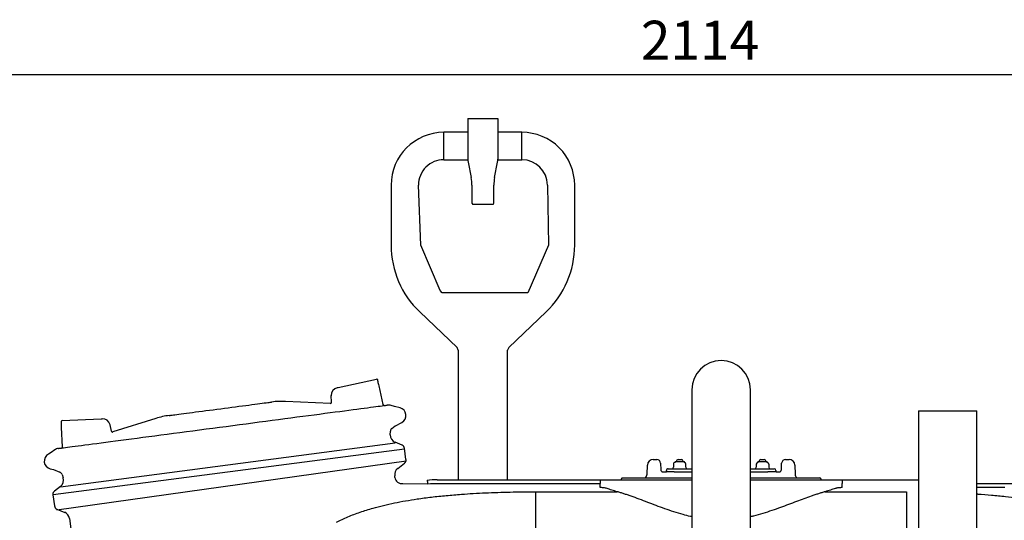
# Model space of a CAD drawing. Units: millimetres. Extents: x 103502 to 108498, y -7498 to -3375.
# Drawn here: x 105186 to 106447, y -4860 to -4219 of the extents above; entities that cross this region are included whole.
import ezdxf

# ---------------------------------------------------------------- set-up
doc = ezdxf.new("R2010")
doc.units = ezdxf.units.MM
doc.header["$LTSCALE"] = 10
doc.layers.add('Bemaßung', color=5, linetype='Continuous', lineweight=15)
doc.styles.get("Standard").update_dxf_attribs({"font": 'romans.shx', "width": 0.8})
doc.dimstyles.new('Kopie von Kopie17 von ISO-25', dxfattribs={"dimscale": 20, "dimtxt": 2.5, "dimasz": 2.5, "dimexe": 1.25, "dimexo": 1.2, "dimtad": 1, "dimdec": 0, "dimtxsty": 'Standard', "dimcen": 2.5, "dimadec": 0, "dimazin": 0, "dimtfac": 1, "dimtdec": 0, "dimtmove": 0, "dimatfit": 3, "dimfxl": 1, "dimarcsym": 0})

# ---------------------------------------------------------------- blocks, each defined once
blk = doc.blocks.new('*D1')
at = {"layer": 'Bemaßung', "color": 0, "lineweight": -2, "transparency": 16777216}
for p, q in [((105000, -4927.2), (105000, -4264.7)), ((107114, -5007.2), (107114, -4264.7)), ((105050, -4289.7), (107064, -4289.7))]:
    blk.add_line(p, q, dxfattribs=at)
at = {"layer": 'Bemaßung', "color": 0, "transparency": 16777216}
for points in [[(105050, -4281.4), (105050, -4298.1), (105000, -4289.7)], [(107064, -4281.4), (107064, -4298.1), (107114, -4289.7)]]:
    blk.add_solid(points, dxfattribs=at)
at = {"layer": 'DEFPOINTS', "color": 0, "transparency": 16777216}
for p in [(107114, -4289.7), (105000, -4951.2), (107114, -5031.2)]:
    blk.add_point(p, dxfattribs=at)
at = {"layer": 'Bemaßung', "color": 0, "transparency": 16777216, "insert": (106057, -4252.2), "char_height": 50, "attachment_point": 5}
blk.add_mtext('2114', dxfattribs=at)
blk = doc.blocks.new('93004.31_DS - va')
at = {"lineweight": -2}
for p, q in [((759.7, 657), (759.7, 605.2)), ((759.7, 657), (798.2, 657)), ((798.2, 657), (798.2, 605.2)), ((760.2, 601.5), (764.1, 581.5)), ((793.9, 581.5), (797.8, 601.5)), ((661.5, 572), (661.5, 495)), ((699.6, 495), (696.5, 572)), ((765, 572), (765, 549)), ((793, 549), (793, 572)), ((861.5, 572), (862.8, 495)), ((896.5, 495), (896.5, 572)), ((765, 549), (766, 547)), ((792, 547), (766, 547)), ((792, 547), (793, 549)), ((698.1, 409.8), (745.9, 364.4)), ((812.1, 364.4), (859.9, 409.8)), ((747.5, 360.8), (747.5, 195)), ((810.5, 195), (810.5, 360.8)), ((593.8, 313), (642.8, 323.9)), ((645.7, 315.2), (651, 291.1)), ((585.2, 294.3), (584.8, 302.6)), ((1046.5, 310), (1046.5, 160.3)), ((1121.5, 160.3), (1121.5, 310)), ((583.7, 292.7), (526.1, 295.3)), ((651, 291.1), (651.6, 289.8)), ((652.7, 290), (652.7, 290)), ((665.7, 288.6), (661.6, 289.8)), ((672.9, 286.9), (665.7, 288.6)), ((1336.5, 283), (1336.5, 0)), ((1336.5, 283), (1411.5, 283)), ((1411.5, 0), (1411.5, 283)), ((240.2, 270.9), (290.4, 273.1)), ((303.5, 257.2), (301.7, 265.3)), ((360.3, 273.4), (305.4, 256.1)), ((666.9, 263.9), (675.3, 268.4)), ((240.7, 237.1), (239.6, 261.7)), ((660.4, 252.6), (660.6, 257)), ((662.6, 260.7), (666.6, 263.8)), ((675.6, 239.2), (666.6, 242.9)), ((226.4, 229.7), (222.7, 227.7)), ((230.9, 233.1), (226.4, 229.7)), ((239.4, 235.6), (239.4, 235.6)), ((680.5, 220.7), (678.6, 235.2)), ((669.9, 209.4), (678.6, 216.1)), ((997.1, 221), (1001.5, 221)), ((1006.5, 216.2), (1006.8, 207.9)), ((1022.9, 215), (1022.9, 211)), ((1025, 218.3), (1025, 217)), ((1025, 218.3), (1036.9, 218.3)), ((1028.8, 220.7), (1029.9, 220.7)), ((1029.9, 220.7), (1032, 220.7)), ((1032, 220.7), (1033.1, 220.7)), ((1036.9, 217), (1036.9, 218.3)), ((1038.8, 211), (1038.8, 215)), ((1129, 215), (1128.9, 211)), ((1131.1, 218.3), (1131.1, 217)), ((1131.1, 218.3), (1143, 218.3)), ((1132.4, 218.5), (1141.7, 218.5)), ((1134.9, 220.7), (1136, 220.7)), ((1136, 220.7), (1138.1, 220.7)), ((1138.1, 220.7), (1139.2, 220.7)), ((1143, 217), (1143, 218.3)), ((1143, 217), (1143.1, 217)), ((1145.1, 215), (1145.1, 211)), ((1161.2, 207.9), (1161.5, 216.2)), ((1166.5, 221), (1170.9, 221)), ((1166.5, 221), (1166.5, 221)), ((225.1, 209.1), (229.3, 208.1)), ((229.3, 208.1), (237.4, 204.8)), ((989.2, 202.2), (989.6, 213.8)), ((1014, 207), (1014, 207)), ((1024, 205), (1014, 205)), ((1016, 209), (1024, 209)), ((1024, 209), (1046.5, 209)), ((1024, 205), (1046.5, 205)), ((1121.5, 209), (1144, 209)), ((1121.5, 205), (1144, 205)), ((1144, 209), (1152, 209)), ((1154.1, 205), (1144, 205)), ((1154, 207), (1154.1, 205)), ((1178.4, 213.8), (1178.8, 202.2)), ((240.3, 201.7), (241.6, 197.4)), ((666.4, 197.8), (666.1, 200.2)), ((676.5, 190.1), (708.7, 189.9)), ((708.7, 189.9), (711.9, 190.1)), ((711.9, 190.1), (720.6, 190.4)), ((720.6, 195), (929.1, 195)), ((720.6, 190.4), (929.1, 190.4)), ((929.1, 195), (929.1, 190.4)), ((929.1, 184.9), (929.1, 190.4)), ((954.7, 195), (1046.5, 195)), ((956.5, 196.5), (956.5, 196)), ((957.5, 197.5), (1046.5, 197.5)), ((1121.5, 197.5), (1210.5, 197.5)), ((1121.5, 195), (1213.3, 195)), ((1211.5, 196), (1211.5, 196.5)), ((1238.9, 195), (1238.9, 190.4)), ((1238.9, 195), (1336.5, 195)), ((1238.9, 184.9), (1238.9, 190.4)), ((1411.5, 190.4), (1491.5, 190.1)), ((238.2, 186.5), (230.4, 180.5)), ((846.5, 179.6), (846.5, 81.7)), ((846.5, 179.6), (951.1, 179.6)), ((1216.9, 179.6), (1321.5, 179.6)), ((1321.5, 179.6), (1321.5, 81.7)), ((1447.4, 184.9), (1411.5, 184.9)), ((228.5, 175.9), (230.4, 161.5)), ((233.5, 157.5), (243.6, 153.3)), ((1046.5, 160.3), (1046.5, 97.7)), ((1121.5, 97.7), (1121.5, 160.3)), ((249.7, 145.4), (251.5, 132))]:
    blk.add_line(p, q, dxfattribs=at)
for p, q in [((759.7, 639.5), (729, 639.5)), ((729, 604.5), (729, 639.5)), ((829, 639.5), (798.2, 639.5)), ((829, 604.5), (829, 639.5)), ((729, 604.5), (759.8, 604.5)), ((798.2, 604.5), (829, 604.5)), ((724.3, 437.3), (699.6, 495)), ((862.8, 495), (836.7, 434.2)), ((747.5, 360.8), (745.9, 364.4)), ((812.1, 364.4), (810.5, 360.8)), ((666.8, 241.9), (238.4, 185.5)), ((678.8, 234.2), (228.7, 175.6)), ((233.7, 156.5), (680.8, 219.1))]:
    blk.add_line(p, q)
blk.add_lwpolyline([(836.7, 434.2), (726.7, 434.2), (724.3, 437.3)], dxfattribs=at)
at = {"lineweight": -2, "flags": 128}
for points in [[(644, 323.1), (644, 323), (644.1, 322.5), (644.2, 321.8), (644.5, 320.8), (644.7, 319.6), (645, 318.3), (645.4, 316.8), (645.7, 315.2)], [(592.7, 312.8), (592.7, 312.8), (592.8, 312.8), (592.9, 312.8), (593, 312.8), (593.2, 312.9), (593.3, 312.9), (593.6, 313), (593.8, 313)], [(377.3, 277.2), (377.4, 277.2), (377.8, 277.3), (378.5, 277.4), (379.6, 277.5), (381, 277.7), (382.8, 277.9), (384.8, 278.2), (387.2, 278.5), (389.9, 278.9), (392.8, 279.2), (396.1, 279.7), (399.5, 280.1), (403.2, 280.6), (407.1, 281.1), (411.2, 281.7), (415.5, 282.2), (419.9, 282.8), (424.4, 283.4), (429.1, 284), (433.8, 284.6), (438.5, 285.3), (443.3, 285.9), (448.1, 286.5), (452.8, 287.1), (457.5, 287.8), (462.2, 288.4), (466.7, 289), (471.1, 289.5), (475.3, 290.1), (479.4, 290.6), (483.3, 291.1), (487, 291.6), (490.4, 292.1), (493.6, 292.5), (496.5, 292.9), (499.1, 293.2), (501.5, 293.5), (503.5, 293.8), (505.2, 294), (506.6, 294.2), (507.6, 294.3), (508.3, 294.4), (508.7, 294.5), (508.7, 294.5)], [(652.7, 290), (654.2, 290.2), (655.3, 290.3), (656, 290.4), (656.4, 290.5), (656.4, 290.5)], [(240.2, 235.7), (242.2, 235.9), (244.5, 236.2), (247.1, 236.6), (250, 237), (253.3, 237.4), (256.9, 237.9), (260.8, 238.4), (265, 238.9), (269.5, 239.5), (274.3, 240.2), (279.3, 240.8), (284.7, 241.5), (290.3, 242.3), (296.2, 243), (302.3, 243.8), (308.7, 244.7), (315.3, 245.6), (322.1, 246.4), (329.1, 247.4), (336.3, 248.3), (343.7, 249.3), (351.2, 250.3), (358.9, 251.3), (366.8, 252.3), (374.8, 253.4), (382.9, 254.5), (391.1, 255.5), (399.4, 256.6), (407.8, 257.7), (416.2, 258.8), (424.7, 260), (433.2, 261.1), (441.8, 262.2), (450.3, 263.3), (458.9, 264.5), (467.4, 265.6), (475.9, 266.7), (484.3, 267.8), (492.7, 268.9), (501, 270), (509.2, 271.1), (517.3, 272.1), (525.3, 273.2), (533.2, 274.2), (540.9, 275.3), (548.4, 276.2), (555.8, 277.2), (563, 278.2), (570, 279.1), (576.8, 280), (583.4, 280.9), (589.8, 281.7), (595.9, 282.5), (601.8, 283.3), (607.4, 284), (612.8, 284.7), (617.8, 285.4), (622.6, 286), (627.1, 286.6), (631.3, 287.2), (635.2, 287.7), (638.8, 288.1), (642.1, 288.6), (645, 289), (647.6, 289.3), (649.9, 289.6), (651.9, 289.9)], [(239.6, 261.7), (239.6, 263.3), (239.5, 264.9), (239.4, 266.3), (239.4, 267.5), (239.3, 268.5), (239.3, 269.2), (239.3, 269.7), (239.3, 269.8)], [(290.4, 273.1), (290.6, 273.1), (290.8, 273.1), (291, 273.1), (291.2, 273.1), (291.3, 273.1), (291.4, 273.1), (291.5, 273.1), (291.5, 273.1)], [(235.7, 235.1), (235.7, 235.1), (236.1, 235.1), (236.8, 235.2), (237.9, 235.4), (239.4, 235.6)]]:
    blk.add_lwpolyline(points, dxfattribs=at)
at = {"lineweight": -2}
for centre, radius, start, end in [((729, 572), 67.5, 90.0009, 180), ((829, 572), 67.5, 0, 90.0009), ((790.9, 607.2), 31.3, 183.6763, 190.4875), ((774.2, 606.1), 24, 348.9965, 357.8517), ((729, 572), 32.5, 89.9987, 180), ((829, 572), 32.5, 0, 89.9987), ((715, 572), 50, 0, 11.0035), ((843, 572), 50, 168.9965, 180), ((779, 495), 117.5, 180, 226.5018), ((779, 495), 117.5, 313.4982, 0), ((1084, 310), 37.5, 90, 180), ((1084, 310), 37.5, 0, 180), ((1084, 310), 37.5, 0, 90), ((643, 322.9), 1, 12.5, 102.5), ((594.8, 303), 10, 102.5, 182.5), ((521.7, 195.3), 100, 87.5, 97.5), ((583.7, 294.2), 1.5, 267.8622, 2.5), ((657.7, 280.6), 10, 67.5, 97.5), ((670.6, 277.2), 10, 298.1838, 76.8162), ((240.3, 269.9), 1, 92.5, 182.5), ((291.9, 263.1), 10, 12.5, 92.5), ((390.4, 178.1), 100, 97.5, 107.5), ((304.9, 257.5), 1.5, 192.5, 287.0197), ((670.4, 252.1), 10, 177.5, 247.5), ((665.6, 256.8), 5, 127.5, 177.5), ((227.4, 218.9), 10, 118.1838, 256.8162), ((237, 225.2), 10, 97.5, 127.5), ((239.2, 237), 1.5, 279.7324, 307.5171), ((239.2, 237), 1.5, 307.5266, 2.4983), ((673.7, 234.5), 5, 7.5, 67.5), ((675.6, 220.1), 5, 307.5, 7.5), ((997.1, 213.5), 7.5, 90, 178), ((1001.5, 216), 5, 2, 90), ((1024.9, 215), 2.01, 86.0599, 179.4039), ((1026.1, 218.5), 0.2, 270, 353.6206), ((1028.8, 218.2), 2.5, 90, 173.6206), ((1033.1, 218.2), 2.5, 6.3794, 90), ((1035.8, 218.5), 0.2, 186.3794, 270), ((1036.8, 215), 2, 0.5556, 86.9769), ((1131, 215), 2, 90, 179.5), ((1132.2, 218.5), 0.2, 270, 353.6206), ((1134.9, 218.2), 2.5, 90, 173.6206), ((1139.2, 218.2), 2.5, 6.3794, 90), ((1141.9, 218.5), 0.2, 186.3794, 270), ((1143.1, 215), 2, 0.5, 90), ((1166.5, 216), 5, 90.016, 177.9505), ((1166.5, 216), 5, 90, 178), ((1170.9, 213.5), 7.5, 2, 90), ((235.5, 200.2), 5, 17.5, 67.5), ((676, 201.5), 10, 127.5, 187.5), ((981.7, 202.5), 7.5, 318.1897, 358), ((1009.8, 208), 3, 182, 215.0063), ((1020.9, 211), 2, 270, 359.5), ((1040.8, 211), 2, 180.5, 270), ((1126.9, 211), 2, 270, 359.5), ((1147.1, 211), 2, 180.5, 270), ((1152, 207), 2, 1, 90), ((1158.2, 208), 3, 324.9937, 358), ((1186.3, 202.5), 7.5, 182, 221.8103), ((232.1, 194.4), 10, 307.5, 17.5), ((675.3, 199), 9, 187.5, 277.5), ((720.6, 95), 100, 90, 97.5), ((697.9, 189.2), 10.8, 3.9221, 27.3572), ((955.5, 196), 1, 270, 0), ((957.5, 196.5), 1, 90, 180), ((1210.5, 196.5), 1, 0, 90), ((1212.5, 196), 1, 180, 270), ((233.5, 176.6), 5, 127.5, 187.5), ((235.4, 162.1), 5, 187.5, 247.5), ((239.8, 144.1), 10, 7.5, 67.5)]:
    blk.add_arc(centre, radius, start, end, dxfattribs=at)
blk.add_ellipse((1169, 216), major_axis=(7.5, -0.17), ratio=0.023249, start_param=3.107633, end_param=3.141322, dxfattribs=at)
for points, knots in [([(652.6, 290), (652.6, 290), (652.6, 290), (652.4, 289.9), (652, 289.9), (651.9, 289.9)], [0, 0, 0, 0, 0.214501, 0.61197, 1, 1, 1, 1]), ([(652.7, 290), (652.7, 290), (652.7, 290), (652.7, 290), (652.6, 290)], [0, 0, 0, 0, 0.677569, 1, 1, 1, 1]), ([(239.5, 235.6), (239.4, 235.6), (239.4, 235.6), (239.4, 235.6), (239.4, 235.6)], [0, 0, 0, 0, 0.322431, 1, 1, 1, 1]), ([(240.2, 235.7), (240.1, 235.7), (239.9, 235.6), (239.5, 235.6), (239.5, 235.6), (239.5, 235.6)], [0, 0, 0, 0, 0.207046, 0.601478, 1, 1, 1, 1]), ([(1007.4, 206.3), (1007.5, 206.1), (1007.7, 205.8), (1008.1, 205.6), (1008.2, 205.5), (1008.3, 205.4)], [0, 0, 0, 0, 0.557576, 0.760286, 1, 1, 1, 1]), ([(1008.3, 205.4), (1008.5, 205.3), (1008.8, 205.2), (1009.3, 205), (1009.6, 205), (1009.8, 205)], [0, 0, 0, 0, 0.259559, 0.485565, 1, 1, 1, 1]), ([(1009.8, 205), (1011, 205), (1012.5, 205), (1013.4, 205), (1014, 205)], [0, 0, 0, 0, 0.771338, 1, 1, 1, 1]), ([(1016, 209), (1016, 209), (1015.9, 209), (1015.5, 209), (1014.9, 208.7), (1014.4, 208.3), (1014.1, 207.7), (1014, 207.3), (1014, 207)], [0, 0, 0, 0, 0.009491, 0.132278, 0.349377, 0.566313, 0.783134, 1, 1, 1, 1]), ([(1014, 205), (1014, 205.5), (1014, 206.1), (1014, 206.8), (1014, 207)], [0, 0, 0, 0, 0.680942, 1, 1, 1, 1]), ([(1154.4, 205), (1155.3, 205), (1156.4, 205), (1157.9, 205), (1158.2, 205)], [0, 0, 0, 0, 0.785891, 1, 1, 1, 1]), ([(1158.2, 205), (1158.4, 205), (1158.8, 205), (1159.4, 205.2), (1159.6, 205.4), (1159.7, 205.4)], [0, 0, 0, 0, 0.621966, 0.920818, 1, 1, 1, 1]), ([(1159.7, 205.4), (1159.9, 205.6), (1160.3, 205.8), (1160.6, 206.2), (1160.6, 206.3)], [0, 0, 0, 0, 0.759311, 1, 1, 1, 1]), ([(929.1, 195), (930.4, 195), (931.8, 195), (934.4, 195), (935.7, 195), (937.6, 195), (938.2, 195), (939.5, 195), (940.1, 195), (941.9, 195), (943, 195), (944.7, 195), (945.2, 195), (946.3, 195), (946.8, 195), (948.3, 195), (949.2, 195), (950.6, 195), (951, 195), (951.8, 195), (952.2, 195), (953.4, 195), (954.1, 195), (954.7, 195)], [0, 0, 0, 0, 0.125, 0.125, 0.25, 0.25, 0.3125, 0.3125, 0.375, 0.375, 0.5, 0.5, 0.5625, 0.5625, 0.625, 0.625, 0.75, 0.75, 0.8125, 0.8125, 0.875, 0.875, 1, 1, 1, 1]), ([(1213.3, 195), (1213.9, 195), (1214.6, 195), (1216.2, 195), (1217, 195), (1218.7, 195), (1219.7, 195), (1221.2, 195), (1221.7, 195), (1222.8, 195), (1223.3, 195), (1225, 195), (1226.1, 195), (1227.9, 195), (1228.5, 195), (1229.8, 195), (1230.4, 195), (1232.3, 195), (1233.6, 195), (1236.2, 195), (1237.6, 195), (1238.9, 195)], [0, 0, 0, 0, 0.125, 0.125, 0.25, 0.25, 0.375, 0.375, 0.4375, 0.4375, 0.5, 0.5, 0.625, 0.625, 0.6875, 0.6875, 0.75, 0.75, 0.875, 0.875, 1, 1, 1, 1]), ([(591.4, 140.9), (596.3, 143.2), (606, 147.8), (621.8, 153.6), (637, 158.4), (651.8, 162.3), (665.7, 165.4), (680, 168.1), (695.8, 170.6), (713.1, 172.9), (732, 174.9), (750, 176.4), (766.7, 177.5), (782.3, 178.3), (798, 178.9), (813.9, 179.3), (830.1, 179.6), (841, 179.6), (846.5, 179.6)], [0, 0, 0, 0, 0.074919, 0.149906, 0.224821, 0.283041, 0.341332, 0.399619, 0.457836, 0.528132, 0.598494, 0.668786, 0.723494, 0.77827, 0.833045, 0.887751, 0.943799, 1, 1, 1, 1]), ([(937.9, 183.8), (937.3, 184), (936, 184.3), (933.5, 184.7), (931.1, 184.9), (929.8, 184.9), (929.2, 184.9), (929.1, 184.9)], [0, 0, 0, 0, 0.326989, 0.6518368, 0.851033, 0.9800362, 1, 1, 1, 1]), ([(951.1, 179.6), (948.6, 180.4), (943.7, 181.8), (939.8, 183.1), (937.9, 183.8)], [0, 0, 0, 0, 0.497715, 1, 1, 1, 1]), ([(968.8, 173.9), (967.2, 174.5), (964, 175.6), (959.5, 177.1), (955.2, 178.5), (952.5, 179.3), (951.1, 179.6)], [0, 0, 0, 0, 0.2482641, 0.4965367, 0.7482625, 1, 1, 1, 1]), ([(1216.9, 179.6), (1215.6, 179.3), (1212.9, 178.5), (1208.6, 177.1), (1204.1, 175.6), (1200.8, 174.5), (1199.2, 173.9)], [0, 0, 0, 0, 0.24834, 0.496668, 0.748338, 1, 1, 1, 1]), ([(1230.1, 183.8), (1228.2, 183.2), (1224.3, 181.8), (1219.4, 180.4), (1216.9, 179.6)], [0, 0, 0, 0, 0.497749, 1, 1, 1, 1]), ([(1238.9, 184.9), (1238.5, 184.9), (1237.4, 184.9), (1235.4, 184.8), (1233.8, 184.6), (1232.4, 184.4), (1231.2, 184.2), (1230.5, 183.9), (1230.1, 183.8)], [0, 0, 0, 0, 0.0934364, 0.2821626, 0.5368651, 0.5911098, 0.7954869, 1, 1, 1, 1]), ([(1411.5, 176.8), (1411.9, 176.8), (1418.2, 176.4), (1430.4, 175.4), (1447.3, 173.8), (1463.3, 171.9), (1478.2, 169.7), (1492.7, 167.2), (1507, 164.4), (1521, 161.1), (1534.7, 157.3), (1547.8, 153), (1559.1, 148.8), (1568.7, 144.7), (1573.9, 142.2), (1576.6, 140.9)], [0, 0, 0, 0, 0.006007, 0.098072, 0.193691, 0.27776, 0.361933, 0.44611, 0.530184, 0.617683, 0.705291, 0.792903, 0.880408, 0.940204, 1, 1, 1, 1]), ([(1046.5, 147.6), (1045.9, 147.7), (1042.1, 148.5), (1034.3, 150.7), (1023.4, 154), (1011.9, 157.9), (1000.8, 162), (989.9, 166.2), (979.1, 170.3), (972.2, 172.7), (968.8, 173.9)], [0, 0, 0, 0, 0.0219, 0.130825, 0.272641, 0.414792, 0.556971, 0.698826, 0.849427, 1, 1, 1, 1]), ([(1199.2, 173.9), (1196.2, 172.9), (1190.1, 170.7), (1180.5, 167.1), (1170.5, 163.3), (1160, 159.4), (1149, 155.5), (1137.5, 151.8), (1128.3, 149.1), (1122.9, 147.9), (1121.5, 147.6)], [0, 0, 0, 0, 0.133109, 0.266529, 0.400016, 0.533216, 0.673041, 0.813231, 0.953287, 1, 1, 1, 1])]:
    blk.add_open_spline(points, degree=3, knots=knots, dxfattribs=at)

msp = doc.modelspace()

# ---------------------------------------------------------------- block references
msp.add_blockref('93004.31_DS - va', (105000, -5003))

# ---------------------------------------------------------------- dimensions: what is measured, and where the dimension line sits
at = {"layer": 'Bemaßung'}
dim = msp.add_linear_dim(base=(107114, -4289.7), p1=(105000, -4951.2), p2=(107114, -5031.2), dimstyle='Kopie von Kopie17 von ISO-25', dxfattribs=at)
dim.commit()
dim.dimension.update_dxf_attribs({"geometry": '*D1', "text_midpoint": (106057, -4252.2)})

doc.saveas('drawing.dxf')
